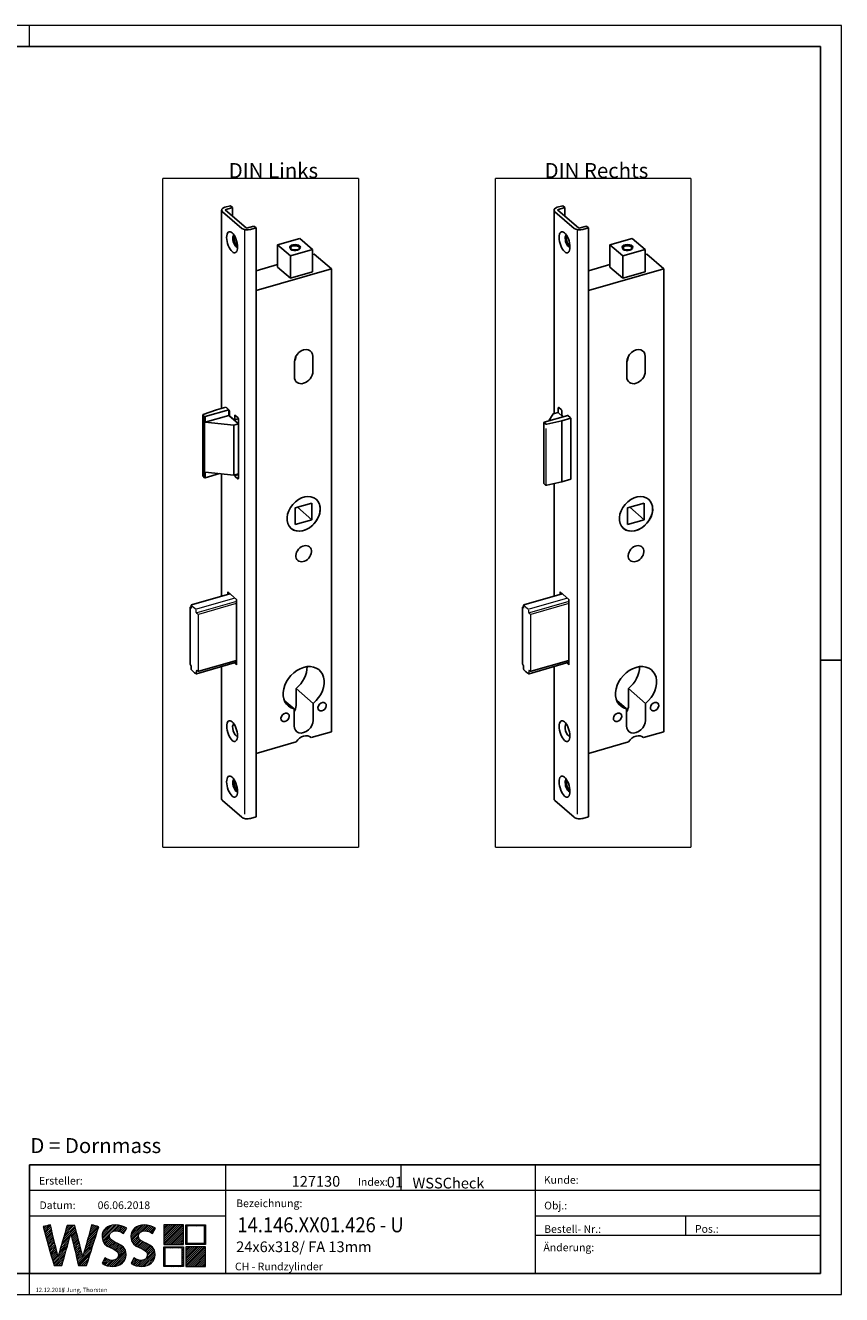
# Model space of a CAD drawing. Units: millimetres. Extents: x 0 to 747, y 0 to 297.
# Drawn here: x 229 to 420, y 0 to 297 of the extents above; entities that cross this region are included whole.
import ezdxf

# ---------------------------------------------------------------- set-up
doc = ezdxf.new("R2010")
doc.units = ezdxf.units.MM
for name, color, linetype, true_color in [('1', 7, 'Continuous', 0xffffff), ('255', 7, 'Continuous', 0xffffff), ('256', 7, 'Continuous', 0xffffff)]:
    doc.layers.add(name, color=color, linetype=linetype, true_color=true_color)
doc.styles.add('ISOCPEUR', font='ISOCPEUR')

msp = doc.modelspace()

# ---------------------------------------------------------------- hatches: boundary and pattern name
at = {"layer": '256', "linetype": 'Continuous', "lineweight": 13}
h = msp.add_hatch(dxfattribs=at)
h.set_pattern_fill('ANSI31', color=155, scale=0.1, style=0)
edge = h.paths.add_edge_path(flags=0)
edge.add_spline(control_points=[(233.1393, 15.9985), (233.717, 16.1429), (234.2946, 16.2873), (234.8723, 16.4317), (235.4591, 13.9494), (236.0458, 11.467), (236.6326, 8.9847), (236.6416, 8.9847), (236.6506, 8.9847), (236.6597, 8.9847), (237.3638, 11.4038), (238.0679, 13.8229), (238.772, 16.2421), (239.3813, 16.2421), (239.9907, 16.2421), (240.6, 16.2421), (241.2138, 13.8229), (241.8276, 11.4038), (242.4414, 8.9847), (242.4504, 8.9847), (242.4594, 8.9847), (242.4684, 8.9847), (243.1499, 11.467), (243.8314, 13.9494), (244.5129, 16.4317), (245.0726, 16.2828), (245.6324, 16.1339), (246.1921, 15.9849), (245.2307, 12.9474), (244.2694, 9.9099), (243.308, 6.8725), (242.6942, 6.8725), (242.0804, 6.8725), (241.4666, 6.8725), (240.8573, 9.3142), (240.2479, 11.7559), (239.6386, 14.1976), (239.6296, 14.1976), (239.6205, 14.1976), (239.6114, 14.1976), (238.9209, 11.7559), (238.2304, 9.3142), (237.5399, 6.8725), (236.935, 6.8725), (236.3302, 6.8725), (235.7253, 6.8725), (234.8633, 9.9145), (234.0013, 12.9565), (233.1393, 15.9985)], knot_values=[0, 0, 0, 0, 0.02423342, 0.02423342, 0.02423342, 0.1280418, 0.1280418, 0.1280418, 0.12840867, 0.12840867, 0.12840867, 0.23094597, 0.23094597, 0.23094597, 0.25574353, 0.25574353, 0.25574353, 0.35731493, 0.35731493, 0.35731493, 0.3576818, 0.3576818, 0.3576818, 0.46244432, 0.46244432, 0.46244432, 0.48601563, 0.48601563, 0.48601563, 0.61567546, 0.61567546, 0.61567546, 0.64065529, 0.64065529, 0.64065529, 0.74307279, 0.74307279, 0.74307279, 0.743442, 0.743442, 0.743442, 0.84670929, 0.84670929, 0.84670929, 0.87132458, 0.87132458, 0.87132458, 1, 1, 1, 1], degree=3, periodic=1)
edge = h.paths.add_edge_path(flags=0)
edge.add_spline(control_points=[(247.6264, 8.7273), (248.0598, 8.4295), (248.7638, 8.091), (249.2784, 8.091), (250.2397, 8.091), (250.7813, 8.7003), (250.7813, 9.4449), (250.7677, 11.3135), (246.936, 10.5146), (246.936, 13.7101), (246.936, 15.2403), (248.1816, 16.4317), (250.0638, 16.4317), (250.9981, 16.4317), (251.9051, 16.1067), (252.704, 15.6464), (252.704, 15.6464), (251.9728, 14.4007), (251.9728, 14.4007), (251.4043, 14.7121), (250.8762, 15.0236), (250.1992, 15.0236), (249.4137, 15.0236), (248.6691, 14.6038), (248.6691, 13.7644), (248.6691, 11.9228), (252.5958, 12.505), (252.5958, 9.5126), (252.5958, 7.9149), (251.3092, 6.6828), (249.4951, 6.6828), (248.5878, 6.6828), (247.7348, 6.9402), (246.9495, 7.4006), (246.9495, 7.4006), (247.6264, 8.7273), (247.6264, 8.7273)], knot_values=[0, 0, 0, 0, 0.08333333, 0.08333333, 0.08333333, 0.16666667, 0.16666667, 0.16666667, 0.25, 0.25, 0.25, 0.33333333, 0.33333333, 0.33333333, 0.41666667, 0.41666667, 0.41666667, 0.5, 0.5, 0.5, 0.58333333, 0.58333333, 0.58333333, 0.66666667, 0.66666667, 0.66666667, 0.75, 0.75, 0.75, 0.83333333, 0.83333333, 0.83333333, 0.91666667, 0.91666667, 0.91666667, 1, 1, 1, 1], degree=3, periodic=1)
edge = h.paths.add_edge_path(flags=0)
edge.add_spline(control_points=[(254.3962, 8.7273), (254.8296, 8.4295), (255.5334, 8.091), (256.0481, 8.091), (257.0093, 8.091), (257.5511, 8.7003), (257.5511, 9.4449), (257.5375, 11.3135), (253.7057, 10.5146), (253.7057, 13.7101), (253.7057, 15.2403), (254.9514, 16.4317), (256.8335, 16.4317), (257.7678, 16.4317), (258.6749, 16.1067), (259.4736, 15.6464), (259.4736, 15.6464), (258.7426, 14.4007), (258.7426, 14.4007), (258.1739, 14.7121), (257.6458, 15.0236), (256.9688, 15.0236), (256.1835, 15.0236), (255.4389, 14.6038), (255.4389, 13.7644), (255.4389, 11.9228), (259.3654, 12.505), (259.3654, 9.5126), (259.3654, 7.9149), (258.079, 6.6828), (256.2647, 6.6828), (255.3576, 6.6828), (254.5046, 6.9402), (253.7191, 7.4006), (253.7191, 7.4006), (254.3962, 8.7273), (254.3962, 8.7273)], knot_values=[0, 0, 0, 0, 0.08333333, 0.08333333, 0.08333333, 0.16666667, 0.16666667, 0.16666667, 0.25, 0.25, 0.25, 0.33333333, 0.33333333, 0.33333333, 0.41666667, 0.41666667, 0.41666667, 0.5, 0.5, 0.5, 0.58333333, 0.58333333, 0.58333333, 0.66666667, 0.66666667, 0.66666667, 0.75, 0.75, 0.75, 0.83333333, 0.83333333, 0.83333333, 0.91666667, 0.91666667, 0.91666667, 1, 1, 1, 1], degree=3, periodic=1)
edge = h.paths.add_edge_path(flags=0)
edge.add_spline(control_points=[(265.9592, 11.8561), (264.4256, 11.8561), (262.8921, 11.8561), (261.3586, 11.8561), (261.3586, 13.3888), (261.3586, 14.9214), (261.3586, 16.454), (262.8921, 16.454), (264.4256, 16.454), (265.9592, 16.454), (265.9592, 14.9214), (265.9592, 13.3888), (265.9592, 11.8561)], knot_values=[0, 0, 0, 0, 0.25007491, 0.25007491, 0.25007491, 0.5, 0.5, 0.5, 0.75007491, 0.75007491, 0.75007491, 1, 1, 1, 1], degree=3, periodic=1)
edge = h.paths.add_edge_path(flags=0)
edge.add_spline(control_points=[(271.1392, 6.6757), (269.6057, 6.6757), (268.0722, 6.6757), (266.5386, 6.6757), (266.5386, 8.2084), (266.5386, 9.741), (266.5386, 11.2736), (268.0722, 11.2736), (269.6057, 11.2736), (271.1392, 11.2736), (271.1392, 9.741), (271.1392, 8.2084), (271.1392, 6.6757)], knot_values=[0, 0, 0, 0, 0.25007491, 0.25007491, 0.25007491, 0.5, 0.5, 0.5, 0.75007491, 0.75007491, 0.75007491, 1, 1, 1, 1], degree=3, periodic=1)
edge = h.paths.add_edge_path(flags=0)
edge.add_spline(control_points=[(271.1392, 16.454), (269.6057, 16.454), (268.0722, 16.454), (266.5386, 16.454), (266.5386, 14.9214), (266.5386, 13.3888), (266.5386, 11.8561), (268.0722, 11.8561), (269.6057, 11.8561), (271.1392, 11.8561), (271.1392, 13.3888), (271.1392, 14.9214), (271.1392, 16.454)], knot_values=[0, 0, 0, 0, 0.25007491, 0.25007491, 0.25007491, 0.5, 0.5, 0.5, 0.75007491, 0.75007491, 0.75007491, 1, 1, 1, 1], degree=3, periodic=1)
edge = h.paths.add_edge_path(flags=0)
edge.add_spline(control_points=[(270.8746, 16.1894), (270.8746, 14.8332), (270.8746, 13.4769), (270.8746, 12.1207), (269.5175, 12.1207), (268.1604, 12.1207), (266.8032, 12.1207), (266.8032, 13.4769), (266.8032, 14.8332), (266.8032, 16.1894), (268.1604, 16.1894), (269.5175, 16.1894), (270.8746, 16.1894)], knot_values=[0, 0, 0, 0, 0.24991535, 0.24991535, 0.24991535, 0.5, 0.5, 0.5, 0.74991535, 0.74991535, 0.74991535, 1, 1, 1, 1], degree=3, periodic=1)
edge = h.paths.add_edge_path(flags=0)
edge.add_spline(control_points=[(265.9592, 11.2736), (264.4256, 11.2736), (262.8921, 11.2736), (261.3586, 11.2736), (261.3586, 9.741), (261.3586, 8.2084), (261.3586, 6.6757), (262.8921, 6.6757), (264.4256, 6.6757), (265.9592, 6.6757), (265.9592, 8.2084), (265.9592, 9.741), (265.9592, 11.2736)], knot_values=[0, 0, 0, 0, 0.25007491, 0.25007491, 0.25007491, 0.5, 0.5, 0.5, 0.75007491, 0.75007491, 0.75007491, 1, 1, 1, 1], degree=3, periodic=1)
edge = h.paths.add_edge_path(flags=0)
edge.add_spline(control_points=[(265.6946, 11.009), (265.6946, 9.6528), (265.6946, 8.2966), (265.6946, 6.9403), (264.3375, 6.9403), (262.9803, 6.9403), (261.6232, 6.9403), (261.6232, 8.2966), (261.6232, 9.6528), (261.6232, 11.009), (262.9803, 11.009), (264.3375, 11.009), (265.6946, 11.009)], knot_values=[0, 0, 0, 0, 0.24991535, 0.24991535, 0.24991535, 0.5, 0.5, 0.5, 0.74991535, 0.74991535, 0.74991535, 1, 1, 1, 1], degree=3, periodic=1)

# ---------------------------------------------------------------- linework, layer by layer
at = {"layer": '1', "color": 251, "linetype": 'Continuous', "lineweight": 18}
for p, q in [((261.1809, 104.7393), (261.1809, 261.0835)), ((306.9319, 261.0835), (261.1809, 261.0835)), ((306.9319, 261.0835), (306.9319, 104.7393)), ((338.9217, 104.7393), (338.9217, 261.0835)), ((384.6727, 261.0835), (338.9217, 261.0835)), ((384.6727, 261.0835), (384.6727, 104.7393)), ((261.1809, 104.7393), (306.9319, 104.7393)), ((338.9217, 104.7393), (384.6727, 104.7393))]:
    msp.add_line(p, q, dxfattribs=at)
at = {"layer": '1', "color": 155, "linetype": 'Continuous', "lineweight": 25}
for p, q in [((274.9133, 253.709), (274.9133, 207.3757)), ((275.1143, 253.334), (279.6143, 249.4369)), ((275.6633, 254.3585), (276.9624, 254.7335)), ((277.4624, 254.3005), (275.7303, 253.8005)), ((275.7303, 253.8005), (280.7303, 249.4704)), ((276.9624, 254.7335), (277.4624, 254.3005)), ((277.4624, 254.3005), (277.4624, 252.2996)), ((352.6542, 253.709), (352.6542, 206.0762)), ((352.8551, 253.334), (357.3551, 249.4369)), ((353.4042, 254.3585), (354.7032, 254.7335)), ((355.2032, 254.3005), (353.4711, 253.8005)), ((353.4711, 253.8005), (358.4711, 249.4704)), ((354.7032, 254.7335), (355.2032, 254.3005)), ((355.2032, 254.3005), (355.2032, 252.2996)), ((282.4624, 249.9704), (280.7303, 249.4704)), ((281.6633, 249.1623), (282.9624, 249.5373)), ((282.9624, 249.5373), (282.4624, 249.9704)), ((282.9624, 111.8393), (282.9624, 249.5373)), ((360.2032, 249.9704), (358.4711, 249.4704)), ((359.4042, 249.1623), (360.7032, 249.5373)), ((360.7032, 249.5373), (360.2032, 249.9704)), ((360.7032, 111.8393), (360.7032, 249.5373)), ((287.9886, 245.5756), (293.1848, 247.0756)), ((296.1848, 244.4776), (293.1848, 247.0756)), ((365.7295, 245.5756), (370.9256, 247.0756)), ((373.9256, 244.4776), (370.9256, 247.0756)), ((290.9886, 242.9776), (287.9886, 245.5756)), ((287.9886, 240.3795), (287.9886, 245.5756)), ((290.9886, 242.9776), (296.1848, 244.4776)), ((296.5819, 243.4375), (296.1847, 243.3229)), ((296.1848, 244.4776), (296.1848, 239.2814)), ((300.5819, 239.9734), (296.5819, 243.4375)), ((368.7295, 242.9776), (365.7295, 245.5756)), ((365.7295, 240.3795), (365.7295, 245.5756)), ((368.7295, 242.9776), (373.9256, 244.4776)), ((373.9256, 244.4776), (373.9256, 239.2814)), ((374.3227, 243.4375), (373.9256, 243.3229)), ((378.3227, 239.9734), (374.3227, 243.4375)), ((287.9885, 240.9568), (282.9626, 239.5059)), ((290.9886, 237.7814), (290.9886, 242.9776)), ((365.7293, 240.9568), (360.7034, 239.5059)), ((368.7295, 237.7814), (368.7295, 242.9776)), ((300.5819, 239.9734), (282.9625, 234.8871)), ((290.9886, 237.7814), (287.9886, 240.3795)), ((296.1848, 239.2814), (290.9886, 237.7814)), ((300.5819, 131.7202), (300.5819, 239.9734)), ((378.3227, 239.9734), (360.7033, 234.8871)), ((368.7295, 237.7814), (365.7295, 240.3795)), ((373.9256, 239.2814), (368.7295, 237.7814)), ((378.3227, 131.7202), (378.3227, 239.9734)), ((291.9217, 214.7402), (291.9217, 218.2043)), ((296.2518, 219.4543), (296.2518, 215.9902)), ((369.6625, 214.7402), (369.6625, 218.2043)), ((373.9926, 219.4543), (373.9926, 215.9902)), ((270.5244, 205.8091), (270.5244, 191.5197)), ((270.9348, 205.4202), (270.5579, 205.7466)), ((270.6274, 205.9102), (273.6992, 207.0261)), ((270.9348, 205.4202), (270.9348, 191.1307)), ((271.0836, 205.405), (270.9348, 205.4202)), ((271.0836, 205.405), (276.6143, 207.0016)), ((276.6143, 205.7026), (271.0836, 204.106)), ((271.0836, 204.106), (271.0836, 205.405)), ((275.8643, 207.6511), (273.6992, 207.0261)), ((276.6143, 207.0016), (275.8643, 207.6511)), ((276.6143, 207.0016), (276.0143, 207.5212)), ((276.6143, 205.7026), (276.6143, 207.0016)), ((278.8643, 203.754), (276.6143, 205.7026)), ((276.7393, 205.8974), (276.7393, 206.6769)), ((276.7553, 205.7566), (276.7553, 205.5804)), ((277.8143, 204.6633), (276.9143, 205.4428)), ((277.9114, 204.6302), (278.7774, 204.8802)), ((277.9893, 205.5943), (277.9893, 204.8149)), ((278.7143, 205.183), (278.1143, 205.7026)), ((278.8393, 203.7757), (278.8393, 204.8582)), ((355.8551, 205.7026), (350.3244, 204.106)), ((351.4018, 204.417), (352.4793, 206.0271)), ((353.6051, 206.3521), (352.4793, 206.0271)), ((354.7301, 205.3778), (353.6051, 206.3521)), ((353.6301, 207.413), (353.6301, 206.3304)), ((354.3551, 207.0016), (353.7551, 207.5212)), ((354.4401, 204.4281), (356.6051, 205.0531)), ((354.4801, 205.8974), (354.4801, 206.6769)), ((354.4961, 205.7566), (354.4961, 205.5804)), ((354.7301, 205.3778), (354.6551, 205.4428)), ((355.8551, 205.7026), (356.6051, 205.0531)), ((356.4551, 205.183), (355.8551, 205.7026)), ((356.6051, 205.0531), (356.6051, 190.7636)), ((277.7385, 203.429), (271.0836, 204.106)), ((277.7385, 203.429), (278.8643, 203.754)), ((277.7385, 191.7377), (277.7385, 203.429)), ((278.8643, 192.0627), (278.8643, 203.754)), ((350.2762, 204.034), (350.3244, 204.106)), ((350.2762, 204.034), (350.6532, 203.7076)), ((350.2762, 189.7446), (350.2762, 204.034)), ((354.4401, 204.4281), (350.9714, 203.6559)), ((354.4401, 204.4281), (354.4401, 190.1386)), ((270.9348, 191.1307), (270.5579, 191.4572)), ((270.9348, 191.1307), (271.0836, 191.1156)), ((271.0836, 192.4147), (277.7385, 191.7377)), ((271.0836, 191.1156), (271.0836, 192.4147)), ((274.411, 192.0762), (271.0836, 191.1156)), ((274.9133, 192.0246), (274.9133, 163.4393)), ((278.8643, 192.0627), (277.7385, 191.7377)), ((277.9893, 191.8101), (277.9893, 191.7379)), ((278.1143, 191.4132), (278.7143, 190.8935)), ((278.8393, 191.0018), (278.8393, 192.0555)), ((350.9714, 189.3665), (354.4401, 190.1386)), ((356.6051, 190.7636), (354.4401, 190.1386)), ((350.2762, 189.7446), (350.6532, 189.4182)), ((352.6542, 189.7396), (352.6542, 163.4393)), ((292.1132, 184.0805), (296.0103, 185.2055)), ((292.1132, 180.1834), (292.1132, 184.0805)), ((296.0103, 181.3084), (292.6353, 184.2312)), ((296.0103, 185.2055), (296.0103, 181.3084)), ((369.854, 184.0805), (373.7511, 185.2055)), ((369.854, 180.1834), (369.854, 184.0805)), ((373.7511, 181.3084), (370.3761, 184.2312)), ((373.7511, 185.2055), (373.7511, 181.3084)), ((296.0103, 181.3084), (292.1132, 180.1834)), ((373.7511, 181.3084), (369.854, 180.1834)), ((276.8289, 163.9906), (267.881, 161.4076)), ((276.3393, 164.4148), (278.3893, 162.6395)), ((276.3393, 163.8492), (276.3393, 164.4148)), ((354.5698, 163.9906), (345.6218, 161.4076)), ((354.0801, 164.4148), (356.1301, 162.6395)), ((354.0801, 163.8492), (354.0801, 164.4148)), ((267.5309, 160.7606), (267.5309, 147.5971)), ((267.7727, 160.9433), (267.6393, 160.9048)), ((267.7726, 161.2634), (267.7726, 160.6572)), ((278.3893, 162.6395), (278.3893, 147.3974)), ((345.2717, 160.7606), (345.2717, 147.5971)), ((345.5135, 160.9433), (345.3801, 160.9048)), ((345.5134, 161.2634), (345.5134, 160.6572)), ((356.1301, 162.6395), (356.1301, 147.3974)), ((267.7726, 146.974), (267.7726, 146.3678)), ((269.0642, 145.2711), (278.3893, 147.963)), ((269.5725, 145.8508), (278.3891, 148.3959)), ((274.9133, 146.9607), (274.9133, 116.0109)), ((278.3893, 147.3974), (277.8995, 147.8216)), ((345.5134, 146.974), (345.5134, 146.3678)), ((346.805, 145.2711), (356.1301, 147.963)), ((347.3133, 145.8508), (356.13, 148.3959)), ((352.6542, 146.9607), (352.6542, 116.0109)), ((356.1301, 147.3974), (355.6403, 147.8216)), ((296.3167, 138.3555), (292.3167, 141.8196)), ((292.3167, 137.8502), (292.3167, 141.8196)), ((374.0576, 138.3555), (370.0576, 141.8196)), ((370.0576, 137.8502), (370.0576, 141.8196)), ((291.8567, 137.068), (289.554, 139.0622)), ((291.8567, 137.068), (291.8567, 133.0986)), ((296.3167, 134.3861), (296.3167, 138.3555)), ((369.5975, 137.068), (367.2948, 139.0622)), ((369.5975, 137.068), (369.5975, 133.0986)), ((374.0576, 134.3861), (374.0576, 138.3555)), ((295.8188, 130.3452), (300.5819, 131.7202)), ((373.5596, 130.3452), (378.3227, 131.7202)), ((282.9625, 126.6339), (292.3547, 129.3452)), ((295.8188, 130.3452), (295.6198, 130.5175)), ((360.7033, 126.6339), (370.0955, 129.3452)), ((373.5596, 130.3452), (373.3607, 130.5175)), ((279.6143, 111.7388), (275.1143, 115.6359)), ((357.3551, 111.7388), (352.8551, 115.6359)), ((281.6633, 111.4643), (282.9624, 111.8393)), ((359.4042, 111.4643), (360.7032, 111.8393))]:
    msp.add_line(p, q, dxfattribs=at)
at = {"layer": '1', "color": 155, "linetype": 'Continuous', "lineweight": 13}
for p, q in [((280.3643, 112.4163), (280.3643, 249.1139)), ((358.1051, 112.4163), (358.1051, 249.1139)), ((350.7657, 202.6563), (350.7657, 189.3669)), ((278.8393, 191.7668), (278.0336, 191.5342)), ((278.0266, 162.9534), (269.0711, 160.3681)), ((278.3892, 162.192), (269.1388, 159.5216)), ((269.5793, 159.2158), (278.3892, 161.759)), ((355.7814, 162.9574), (346.8119, 160.3681)), ((356.13, 162.192), (346.8796, 159.5216)), ((347.3201, 159.2158), (356.1564, 161.7666)), ((268.9869, 159.6317), (268.9869, 160.2379)), ((269.5062, 145.9209), (269.5062, 159.0845)), ((346.7277, 159.6317), (346.7277, 160.2379)), ((347.247, 145.9209), (347.247, 159.0845)), ((268.9869, 145.9485), (268.9869, 145.3423)), ((346.7277, 145.9485), (346.7277, 145.3423))]:
    msp.add_line(p, q, dxfattribs=at)
at = {"layer": '1', "color": 155, "linetype": 'Continuous', "lineweight": 25}
for centre, start, end in [((267.6809, 160.7606), 106.102114, 180), ((267.9226, 161.2634), 106.102114, 180), ((345.4217, 160.7606), 106.102114, 180), ((345.6634, 161.2634), 106.102114, 180), ((267.6809, 147.5971), 180, 208.886031), ((267.9226, 146.3678), 180, 218.078731), ((269.5309, 145.9949), 243.095987, 286.102114), ((345.4217, 147.5971), 180, 208.886031), ((345.6634, 146.3678), 180, 218.078731), ((347.2717, 145.9949), 243.095987, 286.102114), ((269.0226, 145.4152), 237.946131, 286.102114), ((346.7634, 145.4152), 237.946131, 286.102114)]:
    msp.add_arc(centre, 0.15, start, end, dxfattribs=at)
for centre, major_axis, ratio, start_param, end_param in [((276.4133, 253.709), (-1.5, 0), 0.5, 5.23598776, 6.80678408), ((354.1542, 253.709), (-1.5, 0), 0.5, 5.23598776, 6.80678408), ((280.9133, 249.8119), (-1.5, 0), 0.5, 0.52359878, 2.0943951), ((358.6542, 249.8119), (-1.5, 0), 0.5, 0.52359878, 2.0943951), ((278.2736, 246.4518), (0.416, -1.4412), 0.433013, 3.2216689, 4.12438608), ((278.2736, 246.4518), (0.416, -1.4412), 0.433013, 4.12438608, 6.20304013), ((278.8798, 246.6268), (-0.6102, 2.1137), 0.433013, 0.82581224, 0.98279372), ((278.8798, 246.6268), (-0.6102, 2.1137), 0.433013, 0.98279372, 2.31581056), ((356.0144, 246.4518), (0.416, -1.4412), 0.433013, 3.2216689, 4.12438608), ((356.0144, 246.4518), (0.416, -1.4412), 0.433013, 4.12438608, 6.20304013), ((356.6207, 246.6268), (-0.6102, 2.1137), 0.433013, 0.82581224, 0.98279372), ((356.6207, 246.6268), (-0.6102, 2.1137), 0.433013, 0.98279372, 2.31581056), ((292.0867, 244.8534), (-1.05, 0), 0.5, 2.65536628, 6.28318531), ((292.0867, 244.8534), (-1.05, 0), 0.5, 0, 0.48629249), ((369.8275, 244.8534), (-1.05, 0), 0.5, 2.65536628, 6.28318531), ((369.8275, 244.8534), (-1.05, 0), 0.5, 0, 0.48629249), ((294.0867, 218.8293), (-1.6366, -1.8898), 0.75, 2.42786827, 5.56946093), ((371.8275, 218.8293), (-1.6366, -1.8898), 0.75, 2.42786827, 5.56946093), ((290.0867, 218.8293), (-1.6366, -1.8898), 0.75, 1.86837014, 2.42786827), ((367.8275, 218.8293), (-1.6366, -1.8898), 0.75, 1.86837014, 2.42786827), ((294.0867, 215.3652), (-1.6366, -1.8898), 0.75, 5.56946093, 8.71105358), ((371.8275, 215.3652), (-1.6366, -1.8898), 0.75, 5.56946093, 8.71105358), ((270.7744, 205.8091), (-0.25, 0), 0.5, 5.34070751, 6.80678408), ((276.6143, 206.7851), (0.0693, -0.2402), 0.433013, 0.98279372, 2.55359005), ((276.9143, 205.7459), (-0.0971, 0.3363), 0.433013, 0.98279372, 2.55359005), ((277.8143, 204.9665), (-0.0971, 0.3363), 0.433013, 2.55359005, 4.12438638), ((278.1143, 205.4861), (0.0693, -0.2402), 0.433013, 2.55359005, 4.12438638), ((278.7143, 204.9665), (0.0693, -0.2402), 0.433013, 0.98279372, 2.55359005), ((278.6803, 205.2165), (-0.0971, 0.3363), 0.433013, 3.14161025, 3.60725017), ((353.7551, 207.3047), (0.0693, -0.2402), 0.433013, 2.55359005, 4.12438638), ((354.3551, 206.7851), (0.0693, -0.2402), 0.433013, 0.98279372, 2.55359005), ((354.6551, 205.7459), (-0.0971, 0.3363), 0.433013, 0.98279372, 2.55359005), ((355.8551, 205.4861), (0.0693, -0.2402), 0.433013, 2.55359005, 3.72957453), ((350.8697, 203.7701), (-0.25, 0), 0.5, 0.52359878, 1.98967535), ((270.7744, 191.5197), (0.25, 0), 0.5, 3.14157412, 3.66519143), ((278.1143, 191.6297), (0.0693, -0.2402), 0.433013, 4.12438638, 5.6951827), ((278.7143, 191.1101), (0.0693, -0.2402), 0.433013, 5.6951827, 7.26597903), ((350.8697, 189.4807), (0.25, 0), 0.5, 3.66519143, 5.131268), ((294.0617, 182.6944), (2.9459, 3.4017), 0.75, 5.56946082, 6.28318531), ((371.8025, 182.6944), (2.9459, 3.4017), 0.75, 5.56946082, 6.28318531), ((294.0617, 182.6944), (2.9459, 3.4017), 0.75, 3.14150061, 5.56946082), ((371.8025, 182.6944), (2.9459, 3.4017), 0.75, 3.14150061, 5.56946082), ((294.0867, 141.9696), (3.6333, 4.1954), 0.75, 4.48112932, 9.79938519), ((290.0867, 145.4337), (3.6333, 4.1954), 0.75, 4.48112932, 5.59438991), ((371.8275, 141.9696), (3.6333, 4.1954), 0.75, 4.48112932, 9.79938519), ((367.8275, 145.4337), (3.6333, 4.1954), 0.75, 4.48112932, 5.59438991), ((290.0867, 137.2064), (1.6857, 1.9465), 0.75, 4.91551883, 5.56946093), ((367.8275, 137.2064), (1.6857, 1.9465), 0.75, 4.91551883, 5.56946093), ((294.0867, 133.7423), (1.6857, 1.9465), 0.75, 2.42786827, 5.56946093), ((371.8275, 133.7423), (1.6857, 1.9465), 0.75, 2.42786827, 5.56946093), ((278.2303, 132.1239), (0.416, -1.4412), 0.433013, 3.19506463, 6.22974487), ((294.0867, 128.5462), (-1.6366, -1.8898), 0.75, 3.07136938, 4.92595982), ((355.9711, 132.1239), (0.416, -1.4412), 0.433013, 3.19506463, 6.22974487), ((371.8275, 128.5462), (-1.6366, -1.8898), 0.75, 3.07136938, 4.92595982), ((278.2736, 119.146), (0.416, -1.4412), 0.433013, 3.2216689, 4.12438608), ((278.2736, 119.146), (0.416, -1.4412), 0.433013, 4.12438608, 6.20304013), ((278.8798, 119.321), (-0.6102, 2.1137), 0.433013, 0.82581224, 0.98279372), ((278.8798, 119.321), (-0.6102, 2.1137), 0.433013, 0.98279372, 2.31581056), ((356.0144, 119.146), (0.416, -1.4412), 0.433013, 3.2216689, 4.12438608), ((356.0144, 119.146), (0.416, -1.4412), 0.433013, 4.12438608, 6.20304013), ((356.6207, 119.321), (-0.6102, 2.1137), 0.433013, 0.82581224, 0.98279372), ((356.6207, 119.321), (-0.6102, 2.1137), 0.433013, 0.98279372, 2.31581056), ((276.4133, 116.0109), (1.5, 0), 0.5, 3.14157679, 3.66519143), ((354.1542, 116.0109), (1.5, 0), 0.5, 3.14157679, 3.66519143), ((280.9133, 112.1138), (1.5, 0), 0.5, 3.66519143, 5.23598776), ((358.6542, 112.1138), (1.5, 0), 0.5, 3.66519143, 5.23598776)]:
    msp.add_ellipse(centre, major_axis=major_axis, ratio=ratio, start_param=start_param, end_param=end_param, dxfattribs=at)
for centre, major_axis, ratio in [((277.3643, 246.1893), (-0.7072, 2.45), 0.433013), ((355.1051, 246.1893), (-0.7072, 2.45), 0.433013), ((292.0867, 245.0266), (1.25, 0), 0.5), ((369.8275, 245.0266), (1.25, 0), 0.5), ((294.0867, 182.6728), (-2.9459, -3.4017), 0.75), ((371.8275, 182.6728), (-2.9459, -3.4017), 0.75), ((294.0867, 173.363), (-1.3748, -1.5875), 0.75), ((371.8275, 173.363), (-1.3748, -1.5875), 0.75), ((298.4169, 137.5904), (-0.7365, -0.8504), 0.75), ((376.1577, 137.5904), (-0.7365, -0.8504), 0.75), ((277.3643, 131.8739), (-0.6934, 2.4019), 0.433013), ((289.7566, 135.0904), (-0.7365, -0.8504), 0.75), ((355.1051, 131.8739), (-0.6934, 2.4019), 0.433013), ((367.4974, 135.0904), (-0.7365, -0.8504), 0.75), ((277.3643, 118.8835), (-0.7072, 2.45), 0.433013), ((355.1051, 118.8835), (-0.7072, 2.45), 0.433013)]:
    msp.add_ellipse(centre, major_axis=major_axis, ratio=ratio, dxfattribs=at)
at = {"layer": '1', "color": 155, "linetype": 'Continuous', "lineweight": 13}
for centre, major_axis, start_param, end_param in [((292.0867, 244.8534), (-1.25, 0), 4.45058959, 9.16297857), ((369.8275, 244.8534), (-1.25, 0), 4.45058959, 9.16297857), ((274.7662, 161.8678), (-7.5, 0), 0.28280747, 0.34430505), ((274.7662, 162.7338), (-7.5, 0), 0.38499086, 0.6814264), ((352.507, 161.8678), (-7.5, 0), 0.28280747, 0.34430505), ((352.507, 162.7338), (-7.5, 0), 0.38499086, 0.6814264), ((274.7662, 161.8678), (7.5, 0), 3.8539221, 3.92615018), ((352.507, 161.8678), (7.5, 0), 3.85401382, 3.92615018)]:
    msp.add_ellipse(centre, major_axis=major_axis, ratio=0.5, start_param=start_param, end_param=end_param, dxfattribs=at)
at = {"layer": '1', "color": 155, "linetype": 'Continuous', "lineweight": 25}
for points, knots in [([(267.7725, 160.6574), (267.7725, 160.6561), (267.7731, 160.6383), (267.7706, 160.6147), (267.7673, 160.5985), (267.7664, 160.5962), (267.7664, 160.5963)], [0, 0, 0, 0, 0.03591743, 0.47743715, 0.82568531, 1, 1, 1, 1]), ([(267.6941, 147.2912), (267.6961, 147.2887), (267.7014, 147.2799), (267.7161, 147.2503), (267.7352, 147.1998), (267.755, 147.1281), (267.7683, 147.052), (267.7731, 146.9977), (267.7724, 146.9777), (267.7722, 146.975)], [0, 0, 0, 0, 0.09679797, 0.22266854, 0.39383808, 0.58681868, 0.79177221, 0.97013342, 1, 1, 1, 1]), ([(267.8045, 146.2753), (267.841, 146.2288), (267.9509, 146.0961), (268.1565, 145.8828), (268.4354, 145.6404), (268.7025, 145.4434), (268.8782, 145.3286), (268.943, 145.288)], [0, 0, 0, 0, 0.12943245, 0.3733321, 0.61777459, 0.86272793, 1, 1, 1, 1]), ([(269.1316, 146.0395), (269.1314, 146.0399), (269.134, 146.0395), (269.1414, 146.0346), (269.1434, 146.0332)], [0, 0, 0, 0, 0.75880685, 1, 1, 1, 1]), ([(345.4349, 147.2914), (345.437, 147.2886), (345.4426, 147.2793), (345.4576, 147.2489), (345.4768, 147.1975), (345.4966, 147.1251), (345.5095, 147.0491), (345.514, 146.9958), (345.5132, 146.9769), (345.5131, 146.9748)], [0, 0, 0, 0, 0.10133481, 0.22832713, 0.40028939, 0.59471546, 0.79981129, 0.97735257, 1, 1, 1, 1]), ([(345.5454, 146.2753), (345.5909, 146.2172), (345.7298, 146.0518), (345.9965, 145.7878), (346.3353, 145.5174), (346.5762, 145.3554), (346.6838, 145.288)], [0, 0, 0, 0, 0.16172028, 0.46659184, 0.77227621, 1, 1, 1, 1]), ([(346.8724, 146.0395), (346.8723, 146.0398), (346.8749, 146.0395), (346.8825, 146.0345), (346.8842, 146.0333)], [0, 0, 0, 0, 0.80073394, 1, 1, 1, 1])]:
    msp.add_open_spline(points, degree=3, knots=knots, dxfattribs=at)
at = {"layer": '1', "color": 155, "linetype": 'Continuous', "lineweight": 13}
for points, knots in [([(268.9887, 159.6315), (268.9873, 159.623), (268.9867, 159.6138), (268.9872, 159.5897), (268.9893, 159.574), (268.9968, 159.5426), (269.0023, 159.5266), (269.0161, 159.4963), (269.0245, 159.4816), (269.0431, 159.4556), (269.0536, 159.4439), (269.0712, 159.4287), (269.0782, 159.4236), (269.0868, 159.4186), (269.0883, 159.4178), (269.0899, 159.417)], [0, 0, 0, 0, 0.12041122, 0.12041122, 0.30297386, 0.30297386, 0.4855799, 0.4855799, 0.66968149, 0.66968149, 0.85634172, 0.85634172, 0.97349627, 0.97349627, 1, 1, 1, 1]), ([(346.7295, 159.6315), (346.7282, 159.623), (346.7275, 159.6138), (346.728, 159.5897), (346.7301, 159.574), (346.7376, 159.5426), (346.7432, 159.5266), (346.7569, 159.4963), (346.7653, 159.4816), (346.7839, 159.4556), (346.7944, 159.4439), (346.812, 159.4287), (346.819, 159.4236), (346.8277, 159.4186), (346.8294, 159.4176), (346.8312, 159.4168)], [0, 0, 0, 0, 0.12012926, 0.12012926, 0.30226441, 0.30226441, 0.48444286, 0.48444286, 0.66811336, 0.66811336, 0.8543365, 0.8543365, 0.97121672, 0.97121672, 1, 1, 1, 1]), ([(269.1007, 145.9856), (269.0922, 145.9922), (269.0836, 145.9975), (269.0639, 146.0064), (269.0527, 146.0089), (269.0324, 146.0081), (269.023, 146.0049), (269.0074, 145.9933), (269.0009, 145.9848), (268.9928, 145.9667), (268.9902, 145.9579), (268.9887, 145.9483)], [0, 0, 0, 0, 0.16890877, 0.16890877, 0.39463336, 0.39463336, 0.6188829, 0.6188829, 0.83994815, 0.83994815, 1, 1, 1, 1]), ([(346.8415, 145.9856), (346.8331, 145.9922), (346.8244, 145.9975), (346.8047, 146.0064), (346.7935, 146.0089), (346.7732, 146.0081), (346.7638, 146.0049), (346.7482, 145.9933), (346.7417, 145.9848), (346.7336, 145.9667), (346.7311, 145.9579), (346.7295, 145.9483)], [0, 0, 0, 0, 0.16890877, 0.16890877, 0.39463336, 0.39463336, 0.6188829, 0.6188829, 0.83994815, 0.83994815, 1, 1, 1, 1])]:
    msp.add_open_spline(points, degree=3, knots=knots, dxfattribs=at)
at = {"layer": '1', "color": 155, "linetype": 'Continuous', "lineweight": 25}
for points in [[(267.5495, 147.5246), (267.6147, 147.4066), (267.694, 147.2915)], [(269.1426, 146.0342), (269.2976, 145.9451), (269.463, 145.8611)], [(345.2903, 147.5246), (345.3555, 147.4066), (345.4348, 147.2915)], [(346.8835, 146.0342), (347.0384, 145.9451), (347.2038, 145.8611)]]:
    msp.add_open_spline(points, degree=2, dxfattribs=at)
at = {"layer": '255', "color": 163, "linetype": 'Continuous', "lineweight": 13}
for p, q in [((415, 130.4755), (415, 120.4755)), ((415, 130.4755), (415, 120.4755)), ((415, 45.4755), (415, 35.4755)), ((415, 30.4755), (415, 20.4755))]:
    msp.add_line(p, q, dxfattribs=at)
at = {"layer": '256', "color": 140, "linetype": 'Continuous', "lineweight": 18}
for p, q in [((419.9, 296.9), (0.1, 296.9)), ((230, 292), (230, 296.9)), ((419.9, 0.1), (419.9, 296.9)), ((230, 0.1), (230, 5)), ((0.1, 0.1), (419.9, 0.1))]:
    msp.add_line(p, q, dxfattribs=at)
at = {"layer": '256', "color": 2, "linetype": 'Continuous', "lineweight": 25}
for p, q in [((415, 292), (20.1, 292)), ((415, 5), (415, 292)), ((415, 148.5), (419.9, 148.5)), ((230, 5), (230, 30.4755)), ((230, 30.4755), (415, 30.4755)), ((20.1, 5), (415, 5))]:
    msp.add_line(p, q, dxfattribs=at)
at = {"layer": '256', "color": 2, "linetype": 'Continuous', "lineweight": 18}
for p, q in [((275.9329, 5.0547), (275.9329, 30.5302)), ((348.3325, 18.5), (348.3325, 30.4755)), ((230, 18.5), (275.9329, 18.5)), ((348.3325, 5), (348.3325, 18.5))]:
    msp.add_line(p, q, dxfattribs=at)
at = {"layer": '256', "color": 2, "linetype": 'Continuous', "lineweight": 13}
for p, q in [((316.9148, 24.5), (316.9148, 30.4755)), ((230, 24.5), (316.9148, 24.5)), ((316.9148, 24.5), (415, 24.5)), ((348.3325, 18.5), (415, 18.5)), ((383.3565, 18.5), (383.3565, 14)), ((348.3225, 14.0023), (415, 14))]:
    msp.add_line(p, q, dxfattribs=at)
at = {"layer": '256', "color": 7, "linetype": 'Continuous', "lineweight": 13}
for points, knots in [([(233.1393, 15.9985), (233.717, 16.1429), (234.2946, 16.2873), (234.8723, 16.4317), (235.4591, 13.9494), (236.0458, 11.467), (236.6326, 8.9847), (236.6416, 8.9847), (236.6506, 8.9847), (236.6597, 8.9847), (237.3638, 11.4038), (238.0679, 13.8229), (238.772, 16.2421), (239.3813, 16.2421), (239.9907, 16.2421), (240.6, 16.2421), (241.2138, 13.8229), (241.8276, 11.4038), (242.4414, 8.9847), (242.4504, 8.9847), (242.4594, 8.9847), (242.4684, 8.9847), (243.1499, 11.467), (243.8314, 13.9494), (244.5129, 16.4317), (245.0726, 16.2828), (245.6324, 16.1339), (246.1921, 15.9849), (245.2307, 12.9474), (244.2694, 9.9099), (243.308, 6.8725), (242.6942, 6.8725), (242.0804, 6.8725), (241.4666, 6.8725), (240.8573, 9.3142), (240.2479, 11.7559), (239.6386, 14.1976), (239.6296, 14.1976), (239.6205, 14.1976), (239.6114, 14.1976), (238.9209, 11.7559), (238.2304, 9.3142), (237.5399, 6.8725), (236.935, 6.8725), (236.3302, 6.8725), (235.7253, 6.8725), (234.8633, 9.9145), (234.0013, 12.9565), (233.1393, 15.9985)], [0, 0, 0, 0, 0.02423342, 0.02423342, 0.02423342, 0.1280418, 0.1280418, 0.1280418, 0.12840867, 0.12840867, 0.12840867, 0.23094597, 0.23094597, 0.23094597, 0.25574353, 0.25574353, 0.25574353, 0.35731493, 0.35731493, 0.35731493, 0.3576818, 0.3576818, 0.3576818, 0.46244432, 0.46244432, 0.46244432, 0.48601563, 0.48601563, 0.48601563, 0.61567546, 0.61567546, 0.61567546, 0.64065529, 0.64065529, 0.64065529, 0.74307279, 0.74307279, 0.74307279, 0.743442, 0.743442, 0.743442, 0.84670929, 0.84670929, 0.84670929, 0.87132458, 0.87132458, 0.87132458, 1, 1, 1, 1]), ([(247.6264, 8.7273), (248.0598, 8.4295), (248.7638, 8.091), (249.2784, 8.091), (250.2397, 8.091), (250.7813, 8.7003), (250.7813, 9.4449), (250.7677, 11.3135), (246.936, 10.5146), (246.936, 13.7101), (246.936, 15.2403), (248.1816, 16.4317), (250.0638, 16.4317), (250.9981, 16.4317), (251.9051, 16.1067), (252.704, 15.6464), (252.704, 15.6464), (251.9728, 14.4007), (251.9728, 14.4007), (251.4043, 14.7121), (250.8762, 15.0236), (250.1992, 15.0236), (249.4137, 15.0236), (248.6691, 14.6038), (248.6691, 13.7644), (248.6691, 11.9228), (252.5958, 12.505), (252.5958, 9.5126), (252.5958, 7.9149), (251.3092, 6.6828), (249.4951, 6.6828), (248.5878, 6.6828), (247.7348, 6.9402), (246.9495, 7.4006), (246.9495, 7.4006), (247.6264, 8.7273), (247.6264, 8.7273)], [0, 0, 0, 0, 0.08333333, 0.08333333, 0.08333333, 0.16666667, 0.16666667, 0.16666667, 0.25, 0.25, 0.25, 0.33333333, 0.33333333, 0.33333333, 0.41666667, 0.41666667, 0.41666667, 0.5, 0.5, 0.5, 0.58333333, 0.58333333, 0.58333333, 0.66666667, 0.66666667, 0.66666667, 0.75, 0.75, 0.75, 0.83333333, 0.83333333, 0.83333333, 0.91666667, 0.91666667, 0.91666667, 1, 1, 1, 1]), ([(254.3962, 8.7273), (254.8296, 8.4295), (255.5334, 8.091), (256.0481, 8.091), (257.0093, 8.091), (257.5511, 8.7003), (257.5511, 9.4449), (257.5375, 11.3135), (253.7057, 10.5146), (253.7057, 13.7101), (253.7057, 15.2403), (254.9514, 16.4317), (256.8335, 16.4317), (257.7678, 16.4317), (258.6749, 16.1067), (259.4736, 15.6464), (259.4736, 15.6464), (258.7426, 14.4007), (258.7426, 14.4007), (258.1739, 14.7121), (257.6458, 15.0236), (256.9688, 15.0236), (256.1835, 15.0236), (255.4389, 14.6038), (255.4389, 13.7644), (255.4389, 11.9228), (259.3654, 12.505), (259.3654, 9.5126), (259.3654, 7.9149), (258.079, 6.6828), (256.2647, 6.6828), (255.3576, 6.6828), (254.5046, 6.9402), (253.7191, 7.4006), (253.7191, 7.4006), (254.3962, 8.7273), (254.3962, 8.7273)], [0, 0, 0, 0, 0.08333333, 0.08333333, 0.08333333, 0.16666667, 0.16666667, 0.16666667, 0.25, 0.25, 0.25, 0.33333333, 0.33333333, 0.33333333, 0.41666667, 0.41666667, 0.41666667, 0.5, 0.5, 0.5, 0.58333333, 0.58333333, 0.58333333, 0.66666667, 0.66666667, 0.66666667, 0.75, 0.75, 0.75, 0.83333333, 0.83333333, 0.83333333, 0.91666667, 0.91666667, 0.91666667, 1, 1, 1, 1]), ([(265.9592, 11.8561), (264.4256, 11.8561), (262.8921, 11.8561), (261.3586, 11.8561), (261.3586, 13.3888), (261.3586, 14.9214), (261.3586, 16.454), (262.8921, 16.454), (264.4256, 16.454), (265.9592, 16.454), (265.9592, 14.9214), (265.9592, 13.3888), (265.9592, 11.8561)], [0, 0, 0, 0, 0.25007491, 0.25007491, 0.25007491, 0.5, 0.5, 0.5, 0.75007491, 0.75007491, 0.75007491, 1, 1, 1, 1]), ([(265.9592, 11.8561), (264.4256, 11.8561), (262.8921, 11.8561), (261.3586, 11.8561), (261.3586, 13.3888), (261.3586, 14.9214), (261.3586, 16.454), (262.8921, 16.454), (264.4256, 16.454), (265.9592, 16.454), (265.9592, 14.9214), (265.9592, 13.3888), (265.9592, 11.8561)], [0, 0, 0, 0, 0.25007491, 0.25007491, 0.25007491, 0.5, 0.5, 0.5, 0.75007491, 0.75007491, 0.75007491, 1, 1, 1, 1]), ([(271.1392, 16.454), (269.6057, 16.454), (268.0722, 16.454), (266.5386, 16.454), (266.5386, 14.9214), (266.5386, 13.3888), (266.5386, 11.8561), (268.0722, 11.8561), (269.6057, 11.8561), (271.1392, 11.8561), (271.1392, 13.3888), (271.1392, 14.9214), (271.1392, 16.454)], [0, 0, 0, 0, 0.25007491, 0.25007491, 0.25007491, 0.5, 0.5, 0.5, 0.75007491, 0.75007491, 0.75007491, 1, 1, 1, 1]), ([(270.8746, 16.1894), (270.8746, 14.8332), (270.8746, 13.4769), (270.8746, 12.1207), (269.5175, 12.1207), (268.1604, 12.1207), (266.8032, 12.1207), (266.8032, 13.4769), (266.8032, 14.8332), (266.8032, 16.1894), (268.1604, 16.1894), (269.5175, 16.1894), (270.8746, 16.1894)], [0, 0, 0, 0, 0.24991535, 0.24991535, 0.24991535, 0.5, 0.5, 0.5, 0.74991535, 0.74991535, 0.74991535, 1, 1, 1, 1]), ([(265.9592, 11.2736), (264.4256, 11.2736), (262.8921, 11.2736), (261.3586, 11.2736), (261.3586, 9.741), (261.3586, 8.2084), (261.3586, 6.6757), (262.8921, 6.6757), (264.4256, 6.6757), (265.9592, 6.6757), (265.9592, 8.2084), (265.9592, 9.741), (265.9592, 11.2736)], [0, 0, 0, 0, 0.25007491, 0.25007491, 0.25007491, 0.5, 0.5, 0.5, 0.75007491, 0.75007491, 0.75007491, 1, 1, 1, 1]), ([(265.6946, 11.009), (265.6946, 9.6528), (265.6946, 8.2966), (265.6946, 6.9403), (264.3375, 6.9403), (262.9803, 6.9403), (261.6232, 6.9403), (261.6232, 8.2966), (261.6232, 9.6528), (261.6232, 11.009), (262.9803, 11.009), (264.3375, 11.009), (265.6946, 11.009)], [0, 0, 0, 0, 0.24991535, 0.24991535, 0.24991535, 0.5, 0.5, 0.5, 0.74991535, 0.74991535, 0.74991535, 1, 1, 1, 1]), ([(271.1392, 6.6757), (269.6057, 6.6757), (268.0722, 6.6757), (266.5386, 6.6757), (266.5386, 8.2084), (266.5386, 9.741), (266.5386, 11.2736), (268.0722, 11.2736), (269.6057, 11.2736), (271.1392, 11.2736), (271.1392, 9.741), (271.1392, 8.2084), (271.1392, 6.6757)], [0, 0, 0, 0, 0.25007491, 0.25007491, 0.25007491, 0.5, 0.5, 0.5, 0.75007491, 0.75007491, 0.75007491, 1, 1, 1, 1])]:
    msp.add_open_spline(points, degree=3, knots=knots, dxfattribs=at)

# ---------------------------------------------------------------- texts
at = {"layer": '1', "color": 1, "linetype": 'Continuous', "lineweight": 13, "char_height": 3.5, "attachment_point": 7, "line_spacing_factor": 0.85889, "style": 'ISOCPEUR'}
for s, insert in [('\\W1.0000;DIN Links', (276.5669, 261.2124)), ('\\W1.0000;DIN Rechts', (350.4389, 261.2124)), ('\\W1.0000;D = Dornmass', (230.175, 33.2002))]:
    msp.add_mtext(s, dxfattribs=dict(at, insert=insert))
at = {"layer": '256', "color": 1, "linetype": 'Continuous', "lineweight": 13, "attachment_point": 7, "style": 'ISOCPEUR'}
for s, insert, char_height, line_spacing_factor in [('\\W1.0000;', (384.715, 32.5707), 1.8, 0.85889), ('\\W1.0000;Ersteller:', (232.2031, 25.8363), 1.8, 0.60241), ('\\W1.0000;127130', (291.2892, 25.3343), 2.5, 0.60241), ('\\W1.0000;Index:', (306.7614, 25.5442), 1.8, 0.60241), ('\\W1.0000;WSSCheck', (319.5427, 24.9224), 2.5, 0.60241), ('\\W1.0000;Kunde:', (350.2528, 26.0325), 1.8, 0.60241), ('\\W0.8000;', (358.4361, 26.0325), 1.8, 0.60241), ('\\W1.0000;Datum:', (232.3122, 20.1022), 1.8, 0.60241), ('\\W1.0000;06.06.2018', (245.9174, 20.1022), 1.8, 0.60241), ('\\W1.0000;Bezeichnung:', (278.3183, 20.5504), 1.8, 0.60241), ('\\W1.0000;Obj.:', (350.3387, 20.0251), 1.8, 0.60241), ('\\W0.9000;14.146.XX01.426 - U', (278.6009, 14.6719), 3.5, 0.60241), ('\\W1.0000;', (355.8078, 20.0251), 1.8, 0.60241), ('\\W1.0000;Bestell- Nr.:', (350.3387, 14.5327), 1.8, 0.60241), ('\\W1.0000;Pos.:', (385.5958, 14.5661), 1.8, 0.60241), ('\\W1.0000;24x6x318/ FA 13mm', (278.3149, 10.0317), 2.5, 0.60241), ('\\W1.0000;Änderung:', (350.167, 10.2417), 1.8, 0.60241), ('\\W1.0000;', (364.8414, 14.5327), 1.8, 0.60241), ('\\W1.0000;', (391.9121, 14.5661), 1.8, 0.60241), ('\\W1.0000;CH - Rundzylinder', (278.0343, 5.7843), 1.8, 0.60241), ('\\W1.0000;', (350.0945, 5.7843), 1.8, 0.60241), ('\\W1.0000;12.12.2018', (231.3888, 0.7043), 1, 0.60241), ('\\W1.0000;/', (237.712, 0.723), 1, 0.60241), ('\\W1.0000;Jung, Thorsten', (238.5905, 0.7043), 1, 0.60241)]:
    msp.add_mtext(s, dxfattribs=dict(at, insert=insert, char_height=char_height, line_spacing_factor=line_spacing_factor))
at = {"layer": '256', "color": 1, "linetype": 'Continuous', "lineweight": 18, "insert": (313.5353, 25.1691), "char_height": 2.5, "attachment_point": 7, "line_spacing_factor": 0.60241, "style": 'ISOCPEUR'}
msp.add_mtext('\\fISOCPEUR|b1|i0;\\W1.0000;01', dxfattribs=at)

doc.saveas('drawing.dxf')
